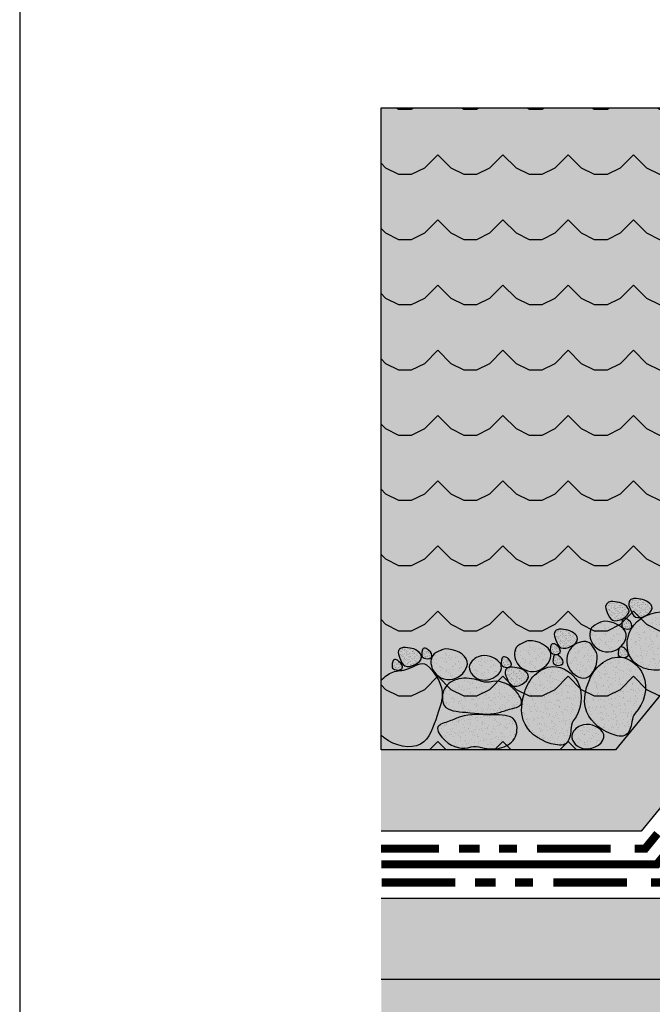
# Model space of a CAD drawing. Units: millimetres. Extents: x 132459 to 147272, y 28376 to 38961.
# Drawn here: x 132459 to 135174, y 32031 to 36259 of the extents above; entities that cross this region are included whole.
import ezdxf

# ---------------------------------------------------------------- set-up
doc = ezdxf.new("R2010")
doc.units = ezdxf.units.MM
doc.linetypes.add('DASHED2', pattern=[0.375, 0.25, -0.125])
for name, color, linetype in [('BALLAST', 150, 'Continuous'), ('DETAIL', 7, 'Continuous'), ('LIGHT 1', 252, 'Continuous'), ('TGM3300', 230, 'Continuous')]:
    doc.layers.add(name, color=color, linetype=linetype)
pattern_1 = [(37.5, (61005.135, 43435.16), (-2.00004, 61.176655), [0, -48.26, 0, -53.975, 0, -51.59375]), (7.5, (61005.135, 43435.16), (56.19041, 89.60314), [0, -26.035, 0, -43.4975, 0, -16.66875]), (327.5, (60966.08, 43435.16), (98.874046, 0.179648), [0, -15.875, 0, -57.15, 0, -74.6125]), (317.5, (60966.08, 43435.16), (95.44456, 27.866165), [0, -7.9375, 0, -37.465, 0, -42.8625])]

# ---------------------------------------------------------------- blocks, each defined once
blk = doc.blocks.new('TITLE TP UNIVERSAL 1')
blk.add_line((-7.4181, 23.5227), (-7.4181, 0))

msp = doc.modelspace()

# ---------------------------------------------------------------- hatches: boundary and pattern name
h = msp.add_hatch(color=51)
h.paths.add_polyline_path([(139161.2, 36670.2), (138846.6, 36670.2), (138846.6, 36321.8), (139161.2, 36321.8)])
h.paths.add_polyline_path([(134009.9, 33123.6), (134009.9, 32775.1), (135126.6, 32774.9), (138025.6, 36321.8), (138846.6, 36321.8), (138846.6, 36670.2), (137915.7, 36670.2), (135016.7, 33123.4)])
at = {"lineweight": 5}
h = msp.add_hatch(dxfattribs=at)
h.set_pattern_fill('AR-SAND', color=256, scale=1.25, style=0)
h.set_pattern_definition(pattern_1)
h.paths.add_polyline_path([(139161.2, 36670.2), (138846.6, 36670.2), (138846.6, 36321.8), (139161.2, 36321.8)])
h.paths.add_polyline_path([(134009.9, 33123.6), (134009.9, 32775.1), (135126.6, 32774.9), (138025.6, 36321.8), (138846.6, 36321.8), (138846.6, 36670.2), (137915.7, 36670.2), (135016.7, 33123.4)])
h = msp.add_hatch(dxfattribs=at)
h.set_pattern_fill('AR-SAND', color=256, scale=1.25, style=0)
h.set_pattern_definition(pattern_1)
h.paths.add_polyline_path([(139099.6, 36032.1), (138168.7, 36032.1), (135269.7, 32485.3), (134009.9, 32485.5), (134009.9, 32137.1), (135379.6, 32136.8), (138278.6, 35683.7), (139099.6, 35683.7)])
for color, points in [(51, [(139099.6, 36032.1), (138168.7, 36032.1), (135269.7, 32485.3), (134009.9, 32485.5), (134009.9, 32137.1), (135379.6, 32136.8), (138278.6, 35683.7), (139099.6, 35683.7)]), (140, [(134009.9, 33123.6), (134009.9, 35879.9), (137269.7, 35879.9), (135016.7, 33123.4)])]:
    msp.add_hatch(color=color).paths.add_polyline_path(points)
h = msp.add_hatch()
h.set_pattern_fill('GRAVEL', color=32, scale=10, style=0)
h.set_pattern_definition([(228.0128, (161258.323, 42712.769), (-2032.001727, -2286.002809), [34.1721, -3383.05]), (184.9697, (161235.463, 42687.369), (3048.0049306, 253.9982075), [58.6405, -5805.4]), (132.5104, (161177.043, 42682.289), (2539.998152, -2794.002729), [41.3482, -4093.47]), (267.2737, (161077.983, 42618.789), (253.998897, 5079.9983653), [53.4005, -5286.64]), (292.8337, (161075.443, 42565.449), (-1270.0036056, 3048.001733), [52.3634, -5183.98]), (357.2737, (161095.763, 42517.189), (-5079.9983653, 253.998897), [53.4005, -5286.64]), (37.6942, (161149.103, 42514.649), (-3302.002086, -2539.9977357), [70.6194, -6991.31]), (72.2553, (161204.983, 42557.829), (1778.0035565, 5588.0016206), [66.672, -6600.53]), (121.4296, (161225.303, 42621.329), (-2032.0005235, 3301.996116), [53.5813, -5304.55]), (175.2364, (161197.363, 42667.049), (2793.997805, -253.997616), [61.1713, -2997.39]), (222.3974, (161136.403, 42672.129), (-3048.0000917, -2793.996365), [79.1078, -7831.68]), (138.8141, (161329.443, 42616.249), (-1777.998867, 1523.997656), [27.0005, -2673.06]), (171.4692, (161309.123, 42634.029), (3301.9949596, -508.00128), [51.3682, -5085.46]), (225, (161258.32, 42641.65), (-5e-14, -253.9998), [35.921, -323.289]), (203.1986, (161240.543, 42672.13), (1270.004283, 508.002227), [19.344, -1915.06]), (291.8014, (161222.763, 42664.51), (-254.00018, 762.00049), [27.3566, -1340.48]), (30.9638, (161232.923, 42639.11), (761.999195, 508.000396), [44.432, -1436.63]), (161.5651, (161271.02, 42661.97), (508.00023, -253.99962), [32.1287, -771.09]), (16.3895, (161075.443, 42664.509), (2540.0014014, 761.998415), [45.0088, -4455.88]), (70.3462, (161118.623, 42677.209), (-1015.997169, -2793.996049), [37.7599, -3738.22]), (293.1986, (161271.023, 42712.77), (-508.002227, 1270.004283), [38.688, -1895.72]), (343.6105, (161286.263, 42677.209), (-2540.0014014, 761.998415), [45.0088, -4455.88]), (339.444, (161075.443, 42507.03), (-1270.001576, 507.999384), [43.4035, -2126.77]), (294.7751, (161116.083, 42491.789), (-1269.99704, 2793.998703), [36.3672, -3600.36]), (66.8014, (161273.563, 42458.77), (508.002227, 1270.004283), [38.688, -1895.72]), (17.354, (161288.803, 42494.329), (-3302.000178, -1015.9984676), [42.5783, -4215.24]), (69.444, (161149.103, 42458.77), (-507.999384, -1270.001576), [21.7018, -2148.48]), (101.3099, (161258.323, 42458.77), (-253.99875, 1015.99675), [12.9515, -1282.2]), (165.9638, (161255.78, 42471.47), (762.00054, -253.99956), [52.3634, -994.905]), (186.009, (161204.983, 42484.169), (2539.9962544, 253.999407), [48.5267, -4804.14]), (303.6901, (161232.92, 42616.25), (-254.00009, 507.99951), [36.6324, -879.178]), (353.1572, (161253.243, 42585.769), (4318.0017857, -508.002275), [63.9557, -6331.6]), (60.9454, (161316.743, 42578.149), (-1015.997637, -1777.995761), [26.1508, -2588.94]), (90, (161329.44, 42601), (-254, 254), [15.24, -238.76]), (120.2564, (161199.903, 42491.789), (1015.997847, -1777.999103), [35.2867, -3493.39]), (48.0128, (161182.123, 42522.269), (2032.001727, 2286.002809), [68.3443, -3348.88]), (0, (161227.84, 42573.07), (254, 254), [66.04, -187.96]), (325.3048, (161293.883, 42573.069), (-2539.995599, 1778.000169), [40.161, -3975.93]), (254.0546, (161326.903, 42550.21), (-254.00065, -1016.00242), [36.983, -1812.17]), (207.646, (161316.743, 42514.649), (-4825.998305, -2540.0015975), [60.2145, -5961.25]), (175.4261, (161263.403, 42486.709), (-3302.0007605, 253.998771), [63.7029, -6306.58]), (175.4261, (161263.403, 42486.709), (-3302.0007605, 253.998771), [63.7029, -6306.58])])
h.paths.add_polyline_path([(139621.1, 35601.3), (139099.6, 35601.3), (139099.6, 35516.1), (139616.6, 35516.1)], flags=17)
h.paths.add_polyline_path([(135379.6, 32136.8), (134011.4, 32137.1), (134011.4, 31076), (135815.1, 31076), (138742.4, 34684.5), (140129.9, 34684.5), (140129.9, 36034.8), (139644.3, 36034.8), (139616.6, 35516.1), (139099.6, 35516.1), (139099.6, 35683.7), (138278.6, 35683.7)])
h.paths.add_polyline_path([(135222.8, 32485.5), (135222.8, 32485.3), (135223, 32485.5)])
at = {"layer": 'BALLAST', "linetype": 'Continuous'}
h = msp.add_hatch(dxfattribs=at)
h.set_pattern_fill('AR-SAND', color=254, scale=19.479002, style=0)
h.set_pattern_definition([(37.5, (134367.66, 33392.266), (-1.227, 37.5326), [0, -29.608, 0, -33.1143, 0, -31.6534]), (7.5, (134367.66, 33392.266), (34.473, 54.973), [0, -15.9728, 0, -26.6862, 0, -10.2265]), (327.5, (134343.702, 33392.266), (60.6604, 0.1102), [0, -9.7395, 0, -35.0622, 0, -45.7757]), (317.5, (134343.7, 33392.266), (58.556, 17.096), [0, -4.8698, 0, -22.9852, 0, -26.2967])])
edge = h.paths.add_edge_path()
edge.add_spline(control_points=[(134526.2, 33484.9), (134533.9, 33451.5), (134446.4, 33392.3), (134367.7, 33475), (134435.6, 33544), (134505.7, 33521.6), (134525.2, 33489.4), (134526.2, 33484.9)], knot_values=[0, 0, 0, 0, 102.943, 181.586028, 238.87808, 335.70582, 349.341129, 349.341129, 349.341129, 349.341129], degree=3, periodic=0)
h = msp.add_hatch(dxfattribs=at)
h.set_pattern_fill('AR-SAND', color=254, scale=19.479002, style=0)
h.set_pattern_definition([(37.5, (134807.62, 33096.54), (-1.227, 37.5326), [0, -29.608, 0, -33.1143, 0, -31.6534]), (7.5, (134807.62, 33096.54), (34.473, 54.973), [0, -15.9728, 0, -26.6862, 0, -10.2265]), (327.5, (134783.66, 33096.54), (60.6604, 0.1102), [0, -9.7395, 0, -35.0622, 0, -45.7757]), (317.5, (134783.66, 33096.54), (58.556, 17.096), [0, -4.8698, 0, -22.9852, 0, -26.2967])])
edge = h.paths.add_edge_path()
edge.add_spline(control_points=[(134966.2, 33189.2), (134973.9, 33155.8), (134886.3, 33096.5), (134807.6, 33179.3), (134875.5, 33248.3), (134945.6, 33225.9), (134965.2, 33193.6), (134966.2, 33189.2)], knot_values=[0, 0, 0, 0, 102.943, 181.586028, 238.87808, 335.70582, 349.341129, 349.341129, 349.341129, 349.341129], degree=3, periodic=0)
at = {"layer": 'LIGHT 1'}
h = msp.add_hatch(dxfattribs=at)
h.set_pattern_fill('WATER', color=256, scale=280, style=0, pattern_type=2)
h.set_pattern_definition([(0, (61005.13, 43435.16), (0, 280), [56, -224]), (45, (61117.13, 43463.16), (3e-14, 280), [79.196, -316.7838]), (135, (61229.13, 43463.16), (-280, 3e-14), [79.196, -316.7838]), (26.56505, (61061.13, 43435.16), (280, 2e-07), [62.608, -563.491]), (333.43495, (61229.13, 43463.16), (280, -2e-07), [62.608, -563.491])])
h.paths.add_polyline_path([(134009.9, 33123.6), (134009.9, 35879.9), (137269.7, 35879.9), (135016.7, 33123.4)])
at = {"layer": 'TGM3300', "linetype": 'DASHED2', "ltscale": 0.02}
h = msp.add_hatch(dxfattribs=at)
h.set_pattern_fill('AR-SAND', color=253, scale=19.479002, angle=-30, style=0)
h.set_pattern_definition([(7.5, (2652308.61, -1667586.373), (17.70364796, 33.1177133), [0, -29.6080838, 0, -33.11430425, 0, -31.65337906]), (337.5, (2652308.61, -1667586.373), (57.3412088, 30.37091724), [0, -15.97278205, 0, -26.68623342, 0, -10.2264763]), (297.5, (2652287.862, -1667574.393), (52.58854394, -30.23472422), [0, -9.73950125, 0, -35.0622045, 0, -45.77565587]), (287.5, (2652287.86, -1667574.393), (59.2594069, -14.4723918), [0, -4.86975062, 0, -22.98522295, 0, -26.29665337])])
edge = h.paths.add_edge_path()
edge.add_line((137269.7, 35879.9), (134009.9, 35879.9))
edge.add_line((134009.9, 35879.9), (134009.9, 33421))
edge.add_spline(control_points=[(134009.9, 33421), (134024.3, 33437.8), (134059.8, 33465.9), (134128.9, 33460.8), (134184.6, 33506.4), (134205, 33488.4), (134238.2, 33459), (134290.8, 33382.6), (134246.6, 33261.9), (134199.6, 33110.3), (134060.9, 33141.7), (134014.3, 33182.7), (134009.9, 33187)], knot_values=[806.312668, 806.312668, 806.312668, 806.312668, 869.091812, 935.2045, 1016.823506, 1016.823506, 1016.823506, 1149.644901, 1253.766494, 1396.431284, 1554.565182, 1572.124713, 1572.124713, 1572.124713, 1572.124713], degree=3, periodic=0)
edge.add_line((134009.9, 33187), (134009.9, 33123.6))
edge.add_line((134009.9, 33123.6), (135016.7, 33123.4))
edge.add_line((135016.7, 33123.4), (137269.7, 35879.9))
h = msp.add_hatch(dxfattribs=at)
h.set_pattern_fill('AR-SAND', color=20, scale=8.677302, style=0)
h.set_pattern_definition([(37.5, (134968.877, 33657.51), (-0.5466, 16.7196), [0, -13.1895, 0, -14.7514, 0, -14.1006]), (7.5, (134968.877, 33657.51), (15.357, 24.4886), [0, -7.1154, 0, -11.8879, 0, -4.5556]), (327.5, (134958.204, 33657.51), (27.0224, 0.0491), [0, -4.33865, 0, -15.61914, 0, -20.3917]), (317.5, (134958.204, 33657.51), (26.085, 7.616), [0, -2.1693, 0, -10.2392, 0, -11.7144])])
edge = h.paths.add_edge_path()
edge.add_spline(control_points=[(135025.3, 33757.4), (135046.1, 33755.5), (135112, 33714.4), (135002.6, 33657.5), (134982.7, 33711.4), (134968.9, 33742.1), (134992.6, 33765.2), (135012.5, 33758.6), (135025.3, 33757.4)], knot_values=[0, 0, 0, 0, 62.603982, 143.686613, 183.267595, 216.64535, 232.173418, 270.623797, 270.623797, 270.623797, 270.623797], degree=3, periodic=0)
h = msp.add_hatch(dxfattribs=at)
h.set_pattern_fill('AR-SAND', color=250, scale=19.479002, angle=93.4157, style=0)
h.set_pattern_definition([(130.916, (135396.108, 33473.628), (-37.3928, -3.461), [0, -29.608, 0, -33.1143, 0, -31.6534]), (100.916, (135396.11, 33473.63), (-56.929, 31.137), [0, -15.9728, 0, -26.6862, 0, -10.2265]), (60.916, (135397.535, 33449.71), (-3.7241, 60.546), [0, -9.7395, 0, -35.0622, 0, -45.7757]), (50.916, (135397.535, 33449.71), (-20.5546, 57.434), [0, -4.8698, 0, -22.9852, 0, -26.2967])])
edge = h.paths.add_edge_path()
edge.add_spline(control_points=[(135231.8, 33715.3), (135176.5, 33721.6), (135061.6, 33670.4), (135059.6, 33512.4), (135158.7, 33459.5), (135256.7, 33470.2), (135374.4, 33531.3), (135385.2, 33657), (135336.1, 33759.1), (135274.4, 33733.2), (135245.1, 33713.8), (135231.8, 33715.3)], knot_values=[0, 0, 0, 0, 167.181797, 293.637973, 380.426537, 468.22027, 586.060544, 742.290227, 806.330077, 867.679825, 907.629749, 907.629749, 907.629749, 907.629749], degree=3, periodic=0)
h = msp.add_hatch(dxfattribs=at)
h.set_pattern_fill('AR-SAND', color=20, scale=8.677302, style=0)
h.set_pattern_definition([(37.5, (135067.854, 33670.978), (-0.5466, 16.7196), [0, -13.1895, 0, -14.7514, 0, -14.1006]), (7.5, (135067.854, 33670.978), (15.357, 24.4886), [0, -7.1154, 0, -11.8879, 0, -4.5556]), (327.5, (135057.18, 33670.978), (27.0224, 0.0491), [0, -4.33865, 0, -15.61914, 0, -20.3917]), (317.5, (135057.18, 33670.978), (26.085, 7.616), [0, -2.1693, 0, -10.2392, 0, -11.7144])])
edge = h.paths.add_edge_path()
edge.add_spline(control_points=[(135124.3, 33770.9), (135145, 33769), (135211, 33727.8), (135101.6, 33671), (135081.7, 33724.9), (135067.9, 33755.6), (135091.6, 33778.7), (135111.5, 33772), (135124.3, 33770.9)], knot_values=[0, 0, 0, 0, 62.603982, 143.686613, 183.267595, 216.64535, 232.173418, 270.623797, 270.623797, 270.623797, 270.623797], degree=3, periodic=0)
h = msp.add_hatch(dxfattribs=at)
h.set_pattern_fill('AR-SAND', color=252, scale=19.479002, style=0)
h.set_pattern_definition([(37.5, (134898.082, 33525.332), (-1.227, 37.5326), [0, -29.608, 0, -33.1143, 0, -31.6534]), (7.5, (134898.08, 33525.33), (34.473, 54.973), [0, -15.9728, 0, -26.6862, 0, -10.2265]), (327.5, (134874.123, 33525.332), (60.6604, 0.1102), [0, -9.7395, 0, -35.0622, 0, -45.7757]), (317.5, (134874.123, 33525.33), (58.556, 17.096), [0, -4.8698, 0, -22.9852, 0, -26.2967])])
edge = h.paths.add_edge_path()
edge.add_spline(control_points=[(134968.8, 33675.8), (135004.9, 33677), (135097.2, 33635.3), (135015.1, 33525.3), (134910.9, 33555.8), (134898.1, 33646.3), (134941.9, 33666.7), (134961.1, 33675.5), (134968.8, 33675.8)], knot_values=[0, 0, 0, 0, 108.154932, 194.842506, 292.169198, 362.296968, 401.894167, 425.113631, 425.113631, 425.113631, 425.113631], degree=3, periodic=0)
h = msp.add_hatch(dxfattribs=at)
h.set_pattern_fill('AR-SAND', color=211, scale=6.941842, angle=-30, style=0)
h.set_pattern_definition([(7.5, (135024.607, 33649.41), (6.3091, 11.8023), [0, -10.5516, 0, -11.8011, 0, -11.2805]), (337.5, (135024.607, 33649.41), (20.435, 10.8235), [0, -5.6923, 0, -9.5103, 0, -3.6445]), (297.5, (135017.213, 33653.68), (18.7413, -10.7749), [0, -3.4709, 0, -12.4953, 0, -16.3133]), (287.5, (135017.213, 33653.68), (21.1186, -5.1576), [0, -1.7355, 0, -8.1914, 0, -9.3715])])
edge = h.paths.add_edge_path()
edge.add_spline(control_points=[(135074, 33678.6), (135082.5, 33672.6), (135100.8, 33638.2), (135039.2, 33641), (135044.1, 33669.3), (135045.8, 33686.1), (135061.8, 33690.1), (135068.8, 33682.3), (135074, 33678.6)], knot_values=[0, 0, 0, 0, 31.301991, 71.843307, 91.633798, 108.322675, 116.086709, 135.311899, 135.311899, 135.311899, 135.311899], degree=3, periodic=0)
h = msp.add_hatch(dxfattribs=at)
h.set_pattern_fill('AR-SAND', color=20, scale=8.677302, style=0)
h.set_pattern_definition([(37.5, (134747.729, 33539.103), (-0.5466, 16.7196), [0, -13.1895, 0, -14.7514, 0, -14.1006]), (7.5, (134747.729, 33539.103), (15.357, 24.4886), [0, -7.1154, 0, -11.8879, 0, -4.5556]), (327.5, (134737.056, 33539.103), (27.0224, 0.0491), [0, -4.33865, 0, -15.61914, 0, -20.3917]), (317.5, (134737.056, 33539.103), (26.085, 7.616), [0, -2.1693, 0, -10.2392, 0, -11.7144])])
edge = h.paths.add_edge_path()
edge.add_spline(control_points=[(134804.1, 33639), (134824.9, 33637.1), (134890.8, 33595.9), (134781.4, 33539.1), (134761.6, 33593), (134747.7, 33623.7), (134771.5, 33646.8), (134791.4, 33640.2), (134804.1, 33639)], knot_values=[0, 0, 0, 0, 62.603982, 143.686613, 183.267595, 216.64535, 232.173418, 270.623797, 270.623797, 270.623797, 270.623797], degree=3, periodic=0)
h = msp.add_hatch(dxfattribs=at)
h.set_pattern_fill('AR-SAND', color=252, scale=19.479002, style=0)
h.set_pattern_definition([(37.5, (134574.94, 33441.735), (-1.227, 37.5326), [0, -29.608, 0, -33.1143, 0, -31.6534]), (7.5, (134574.94, 33441.735), (34.473, 54.973), [0, -15.9728, 0, -26.6862, 0, -10.2265]), (327.5, (134550.982, 33441.735), (60.6604, 0.1102), [0, -9.7395, 0, -35.0622, 0, -45.7757]), (317.5, (134550.98, 33441.735), (58.556, 17.096), [0, -4.8698, 0, -22.9852, 0, -26.2967])])
edge = h.paths.add_edge_path()
edge.add_spline(control_points=[(134645.7, 33592.2), (134681.7, 33593.4), (134774.1, 33551.7), (134691.9, 33441.7), (134587.7, 33472.3), (134574.9, 33562.7), (134618.7, 33583.1), (134638, 33591.9), (134645.7, 33592.2)], knot_values=[0, 0, 0, 0, 108.154932, 194.842506, 292.169198, 362.296968, 401.894167, 425.113631, 425.113631, 425.113631, 425.113631], degree=3, periodic=0)
h = msp.add_hatch(dxfattribs=at)
h.set_pattern_fill('AR-SAND', color=211, scale=6.941842, angle=-30, style=0)
h.set_pattern_definition([(7.5, (134717.794, 33540.788), (6.3091, 11.8023), [0, -10.5516, 0, -11.8011, 0, -11.2805]), (337.5, (134717.794, 33540.788), (20.435, 10.8235), [0, -5.6923, 0, -9.5103, 0, -3.6445]), (297.5, (134710.4, 33545.057), (18.7413, -10.7749), [0, -3.4709, 0, -12.4953, 0, -16.3133]), (287.5, (134710.4, 33545.057), (21.1186, -5.1576), [0, -1.7355, 0, -8.1914, 0, -9.3715])])
edge = h.paths.add_edge_path()
edge.add_spline(control_points=[(134767.2, 33569.9), (134775.7, 33563.9), (134794, 33529.6), (134732.4, 33532.4), (134737.3, 33560.7), (134739, 33577.4), (134755, 33581.5), (134762, 33573.6), (134767.2, 33569.9)], knot_values=[0, 0, 0, 0, 31.301991, 71.843307, 91.633798, 108.322675, 116.086709, 135.311899, 135.311899, 135.311899, 135.311899], degree=3, periodic=0)
h = msp.add_hatch(dxfattribs=at)
h.set_pattern_fill('AR-SAND', color=252, scale=19.479002, angle=-85.3389, style=0)
h.set_pattern_definition([(312.161, (134782.116, 33588.524), (37.3088, 4.273), [0, -29.608, 0, -33.1143, 0, -31.6534]), (282.16, (134782.116, 33588.524), (57.592, -29.892), [0, -15.9728, 0, -26.6862, 0, -10.2265]), (242.161, (134780.17, 33612.404), (5.0392, -60.451), [0, -9.7395, 0, -35.0622, 0, -45.7757]), (232.16, (134780.17, 33612.404), (21.798, -56.973), [0, -4.8698, 0, -22.9852, 0, -26.2967])])
edge = h.paths.add_edge_path()
edge.add_spline(control_points=[(134937.8, 33530.2), (134942, 33494.4), (134907.9, 33399), (134791.6, 33471.9), (134813.6, 33578.3), (134902.7, 33598.4), (134926.5, 33556.4), (134937, 33537.9), (134937.8, 33530.2)], knot_values=[0, 0, 0, 0, 108.154932, 194.842506, 292.169198, 362.296968, 401.894167, 425.113631, 425.113631, 425.113631, 425.113631], degree=3, periodic=0)
h = msp.add_hatch(dxfattribs=at)
h.set_pattern_fill('AR-SAND', color=20, scale=8.677302, style=0)
h.set_pattern_definition([(37.5, (134078.195, 33461.084), (-0.5466, 16.7196), [0, -13.1895, 0, -14.7514, 0, -14.1006]), (7.5, (134078.195, 33461.084), (15.357, 24.4886), [0, -7.1154, 0, -11.8879, 0, -4.5556]), (327.5, (134067.522, 33461.084), (27.0224, 0.0491), [0, -4.33865, 0, -15.61914, 0, -20.3917]), (317.5, (134067.522, 33461.084), (26.085, 7.616), [0, -2.1693, 0, -10.2392, 0, -11.7144])])
edge = h.paths.add_edge_path()
edge.add_spline(control_points=[(134134.6, 33561), (134155.4, 33559.1), (134221.3, 33517.9), (134111.9, 33461.1), (134092, 33515), (134078.2, 33545.7), (134102, 33568.8), (134121.8, 33562.1), (134134.6, 33561)], knot_values=[0, 0, 0, 0, 62.603982, 143.686613, 183.267595, 216.64535, 232.173418, 270.623797, 270.623797, 270.623797, 270.623797], degree=3, periodic=0)
h = msp.add_hatch(dxfattribs=at)
h.set_pattern_fill('AR-SAND', color=211, scale=6.941842, angle=-30, style=0)
h.set_pattern_definition([(7.5, (134166.062, 33521.419), (6.3091, 11.8023), [0, -10.5516, 0, -11.8011, 0, -11.2805]), (337.5, (134166.062, 33521.419), (20.435, 10.8235), [0, -5.6923, 0, -9.5103, 0, -3.6445]), (297.5, (134158.667, 33525.688), (18.7413, -10.7749), [0, -3.4709, 0, -12.4953, 0, -16.3133]), (287.5, (134158.667, 33525.688), (21.1186, -5.1576), [0, -1.7355, 0, -8.1914, 0, -9.3715])])
edge = h.paths.add_edge_path()
edge.add_spline(control_points=[(134215.5, 33550.6), (134224, 33544.6), (134242.2, 33510.3), (134180.7, 33513), (134185.5, 33541.3), (134187.2, 33558.1), (134203.3, 33562.1), (134210.2, 33554.3), (134215.5, 33550.6)], knot_values=[0, 0, 0, 0, 31.301991, 71.843307, 91.633798, 108.322675, 116.086709, 135.311899, 135.311899, 135.311899, 135.311899], degree=3, periodic=0)
h = msp.add_hatch(dxfattribs=at)
h.set_pattern_fill('AR-SAND', color=252, scale=19.479002, style=0)
h.set_pattern_definition([(37.5, (134216.2, 33406.773), (-1.227, 37.5326), [0, -29.608, 0, -33.1143, 0, -31.6534]), (7.5, (134216.2, 33406.773), (34.473, 54.973), [0, -15.9728, 0, -26.6862, 0, -10.2265]), (327.5, (134192.24, 33406.773), (60.6604, 0.1102), [0, -9.7395, 0, -35.0622, 0, -45.7757]), (317.5, (134192.24, 33406.773), (58.556, 17.096), [0, -4.8698, 0, -22.9852, 0, -26.2967])])
edge = h.paths.add_edge_path()
edge.add_spline(control_points=[(134287, 33557.2), (134323, 33558.5), (134415.3, 33516.7), (134333.2, 33406.8), (134229, 33437.3), (134216.2, 33527.8), (134260, 33548.1), (134279.2, 33557), (134287, 33557.2)], knot_values=[0, 0, 0, 0, 108.154932, 194.842506, 292.169198, 362.296968, 401.894167, 425.113631, 425.113631, 425.113631, 425.113631], degree=3, periodic=0)
h = msp.add_hatch(dxfattribs=at)
h.set_pattern_fill('AR-SAND', color=211, scale=6.941842, angle=-30, style=0)
h.set_pattern_definition([(7.5, (134729.499, 33493.56), (6.3091, 11.8023), [0, -10.5516, 0, -11.8011, 0, -11.2805]), (337.5, (134729.499, 33493.56), (20.435, 10.8235), [0, -5.6923, 0, -9.5103, 0, -3.6445]), (297.5, (134722.104, 33497.829), (18.7413, -10.7749), [0, -3.4709, 0, -12.4953, 0, -16.3133]), (287.5, (134722.104, 33497.829), (21.1186, -5.1576), [0, -1.7355, 0, -8.1914, 0, -9.3715])])
edge = h.paths.add_edge_path()
edge.add_spline(control_points=[(134778.9, 33522.7), (134787.4, 33516.7), (134805.7, 33482.4), (134744.1, 33485.1), (134749, 33513.4), (134750.7, 33530.2), (134766.7, 33534.2), (134773.7, 33526.4), (134778.9, 33522.7)], knot_values=[0, 0, 0, 0, 31.301991, 71.843307, 91.633798, 108.322675, 116.086709, 135.311899, 135.311899, 135.311899, 135.311899], degree=3, periodic=0)
h = msp.add_hatch(dxfattribs=at)
h.set_pattern_fill('AR-SAND', color=250, scale=19.479002, angle=-35.2612, style=0)
h.set_pattern_definition([(2.239, (134808.894, 33303.838), (20.6658, 31.3548), [0, -29.608, 0, -33.1143, 0, -31.6534]), (332.239, (134808.894, 33303.84), (59.8845, 24.985), [0, -15.9728, 0, -26.6862, 0, -10.2265]), (292.239, (134789.33, 33317.67), (49.5946, -34.9295), [0, -9.7395, 0, -35.0622, 0, -45.7757]), (282.239, (134789.33, 33317.67), (57.683, -19.845), [0, -4.8698, 0, -22.9852, 0, -26.2967])])
edge = h.paths.add_edge_path()
edge.add_spline(control_points=[(135100.2, 33281), (135139.7, 33320.4), (135171.5, 33442), (135049.5, 33542.3), (134946.2, 33498), (134893.3, 33414.8), (134867.5, 33284.7), (134958.9, 33197.8), (135069.3, 33172.3), (135087.6, 33236.6), (135090.8, 33271.6), (135100.2, 33281)], knot_values=[0, 0, 0, 0, 167.181797, 293.637973, 380.426537, 468.22027, 586.060544, 742.290227, 806.330077, 867.679825, 907.629749, 907.629749, 907.629749, 907.629749], degree=3, periodic=0)
h = msp.add_hatch(dxfattribs=at)
h.set_pattern_fill('AR-SAND', color=211, scale=6.941842, angle=-30, style=0)
h.set_pattern_definition([(7.5, (135009.251, 33527.441), (6.3091, 11.8023), [0, -10.5516, 0, -11.8011, 0, -11.2805]), (337.5, (135009.251, 33527.441), (20.435, 10.8235), [0, -5.6923, 0, -9.5103, 0, -3.6445]), (297.5, (135001.856, 33531.711), (18.7413, -10.7749), [0, -3.4709, 0, -12.4953, 0, -16.3133]), (287.5, (135001.856, 33531.71), (21.1186, -5.1576), [0, -1.7355, 0, -8.1914, 0, -9.3715])])
edge = h.paths.add_edge_path()
edge.add_spline(control_points=[(135058.7, 33556.6), (135067.2, 33550.6), (135085.4, 33516.3), (135023.8, 33519), (135028.7, 33547.3), (135030.4, 33564.1), (135046.5, 33568.1), (135053.4, 33560.3), (135058.7, 33556.6)], knot_values=[0, 0, 0, 0, 31.301991, 71.843307, 91.633798, 108.322675, 116.086709, 135.311899, 135.311899, 135.311899, 135.311899], degree=3, periodic=0)
h = msp.add_hatch(dxfattribs=at)
h.set_pattern_fill('AR-SAND', color=211, scale=6.941842, angle=-30, style=0)
h.set_pattern_definition([(7.5, (134038.935, 33472.877), (6.3091, 11.8023), [0, -10.5516, 0, -11.8011, 0, -11.2805]), (337.5, (134038.935, 33472.877), (20.435, 10.8235), [0, -5.6923, 0, -9.5103, 0, -3.6445]), (297.5, (134031.54, 33477.147), (18.7413, -10.7749), [0, -3.4709, 0, -12.4953, 0, -16.3133]), (287.5, (134031.54, 33477.147), (21.1186, -5.1576), [0, -1.7355, 0, -8.1914, 0, -9.3715])])
edge = h.paths.add_edge_path()
edge.add_spline(control_points=[(134088.3, 33502), (134096.9, 33496), (134115.1, 33461.7), (134053.5, 33464.5), (134058.4, 33492.8), (134060.1, 33509.5), (134076.1, 33513.6), (134083.1, 33505.7), (134088.3, 33502)], knot_values=[0, 0, 0, 0, 31.301991, 71.843307, 91.633798, 108.322675, 116.086709, 135.311899, 135.311899, 135.311899, 135.311899], degree=3, periodic=0)
h = msp.add_hatch(dxfattribs=at)
h.set_pattern_fill('AR-SAND', color=211, scale=6.941842, angle=-30, style=0)
h.set_pattern_definition([(7.5, (134507.078, 33484.687), (6.3091, 11.8023), [0, -10.5516, 0, -11.8011, 0, -11.2805]), (337.5, (134507.078, 33484.687), (20.435, 10.8235), [0, -5.6923, 0, -9.5103, 0, -3.6445]), (297.5, (134499.684, 33488.956), (18.7413, -10.7749), [0, -3.4709, 0, -12.4953, 0, -16.3133]), (287.5, (134499.684, 33488.956), (21.1186, -5.1576), [0, -1.7355, 0, -8.1914, 0, -9.3715])])
edge = h.paths.add_edge_path()
edge.add_spline(control_points=[(134556.5, 33513.8), (134565, 33507.8), (134583.3, 33473.5), (134521.7, 33476.3), (134526.6, 33504.6), (134528.2, 33521.3), (134544.3, 33525.4), (134551.2, 33517.5), (134556.5, 33513.8)], knot_values=[0, 0, 0, 0, 31.301991, 71.843307, 91.633798, 108.322675, 116.086709, 135.311899, 135.311899, 135.311899, 135.311899], degree=3, periodic=0)
h = msp.add_hatch(dxfattribs=at)
h.set_pattern_fill('AR-SAND', color=250, scale=19.479002, angle=-30, style=0)
h.set_pattern_definition([(7.5, (134542.4, 33243.758), (17.7036, 33.1177), [0, -29.608, 0, -33.1143, 0, -31.6534]), (337.5, (134542.4, 33243.76), (57.341, 30.371), [0, -15.9728, 0, -26.6862, 0, -10.2265]), (297.5, (134521.652, 33255.738), (52.5885, -30.2347), [0, -9.7395, 0, -35.0622, 0, -45.7757]), (287.5, (134521.65, 33255.74), (59.2594, -14.4724), [0, -4.8698, 0, -22.9852, 0, -26.2967])])
edge = h.paths.add_edge_path()
edge.add_spline(control_points=[(134834.6, 33247.8), (134870.3, 33290.6), (134890.8, 33414.6), (134760.1, 33503.3), (134661.3, 33449.7), (134616.3, 33362), (134602.5, 33230.1), (134701.5, 33151.9), (134813.8, 33136.6), (134826.1, 33202.4), (134826.1, 33237.5), (134834.6, 33247.8)], knot_values=[0, 0, 0, 0, 167.181797, 293.637973, 380.426537, 468.22027, 586.060544, 742.290227, 806.330077, 867.679825, 907.629749, 907.629749, 907.629749, 907.629749], degree=3, periodic=0)
h = msp.add_hatch(dxfattribs=at)
h.set_pattern_fill('AR-SAND', color=20, scale=8.677302, style=0)
h.set_pattern_definition([(37.5, (134536.989, 33376.317), (-0.5466, 16.7196), [0, -13.1895, 0, -14.7514, 0, -14.1006]), (7.5, (134536.989, 33376.317), (15.357, 24.4886), [0, -7.1154, 0, -11.8879, 0, -4.5556]), (327.5, (134526.315, 33376.317), (27.0224, 0.0491), [0, -4.33865, 0, -15.61914, 0, -20.3917]), (317.5, (134526.315, 33376.317), (26.085, 7.616), [0, -2.1693, 0, -10.2392, 0, -11.7144])])
edge = h.paths.add_edge_path()
edge.add_spline(control_points=[(134593.4, 33476.2), (134614.2, 33474.4), (134680.1, 33433.2), (134570.7, 33376.3), (134550.8, 33430.2), (134537, 33461), (134560.7, 33484), (134580.6, 33477.4), (134593.4, 33476.2)], knot_values=[0, 0, 0, 0, 62.603982, 143.686613, 183.267595, 216.64535, 232.173418, 270.623797, 270.623797, 270.623797, 270.623797], degree=3, periodic=0)
h = msp.add_hatch(dxfattribs=at)
h.set_pattern_fill('AR-SAND', color=254, scale=19.479002, angle=-1.0885, style=0)
h.set_pattern_definition([(36.4115, (134267.522, 33273.24), (-0.5139, 37.5491), [0, -29.608, 0, -33.1143, 0, -31.6534]), (6.412, (134267.52, 33273.24), (35.5115, 54.308), [0, -15.9728, 0, -26.6862, 0, -10.2265]), (326.4115, (134243.568, 33273.695), (60.6515, -1.042), [0, -9.7395, 0, -35.0622, 0, -45.7757]), (316.412, (134243.57, 33273.695), (58.8705, 15.981), [0, -4.8698, 0, -22.9852, 0, -26.2967])])
edge = h.paths.add_edge_path()
edge.add_spline(control_points=[(134475.5, 33414.8), (134512.5, 33424.5), (134575.4, 33406.9), (134632.7, 33311.7), (134558.2, 33299.6), (134486.9, 33269.1), (134394.3, 33286.5), (134267.8, 33290.3), (134272, 33395.6), (134347.9, 33439), (134417, 33427.7), (134461.2, 33411.1), (134475.5, 33414.8)], knot_values=[0, 0, 0, 0, 114.685384, 180.998344, 235.087788, 287.192719, 424.515732, 521.842269, 593.174628, 667.85908, 755.916902, 800.201583, 800.201583, 800.201583, 800.201583], degree=3, periodic=0)
h = msp.add_hatch(dxfattribs=at)
h.set_pattern_fill('AR-SAND', color=254, scale=19.479002, angle=-176.7497, style=0)
h.set_pattern_definition([(220.75, (134593.385, 33293.55), (3.353, -37.4027), [0, -29.608, 0, -33.1143, 0, -31.6534]), (190.75, (134593.385, 33293.55), (-31.301, -56.839), [0, -15.9728, 0, -26.6862, 0, -10.2265]), (150.75, (134617.306, 33294.91), (-60.5566, -3.5493), [0, -9.7395, 0, -35.0622, 0, -45.7757]), (140.75, (134617.306, 33294.91), (-57.493, -20.389), [0, -4.8698, 0, -22.9852, 0, -26.2967])])
edge = h.paths.add_edge_path()
edge.add_spline(control_points=[(134396.8, 33136.6), (134360.6, 33124.2), (134296.5, 33137), (134232.2, 33227.6), (134305.6, 33245.3), (134374.3, 33281.1), (134468, 33270.8), (134594.4, 33276.5), (134598.2, 33171.2), (134525.8, 33122.2), (134456, 33128.2), (134410.7, 33141.4), (134396.8, 33136.6)], knot_values=[0, 0, 0, 0, 114.685384, 180.998344, 235.087788, 287.192719, 424.515732, 521.842269, 593.174628, 667.85908, 755.916902, 800.201583, 800.201583, 800.201583, 800.201583], degree=3, periodic=0)

# ---------------------------------------------------------------- linework, layer by layer
for points in [[(139161.2, 36670.2), (137915.7, 36670.2), (135016.7, 33123.4), (134009.9, 33123.6)], [(138025.6, 36321.8), (138025.6, 36321.8), (138025.6, 36321.8), (135126.6, 32774.9), (134009.9, 32775.1)], [(139099.6, 35601.3), (139099.6, 36032.1), (138168.7, 36032.1), (135269.7, 32485.3), (134009.9, 32485.5)], [(138278.6, 35683.7), (138278.6, 35683.7), (138278.6, 35683.7), (135379.6, 32136.8), (134009.9, 32137.1)]]:
    msp.add_lwpolyline(points)
at = {"color": 5, "const_width": 35}
msp.add_lwpolyline([(134011.4, 32631.7), (135193.7, 32631.7), (138066.9, 36174.5), (139161.2, 36174.5), (139161.2, 35651.4), (139573.3, 35651.4)], dxfattribs=at)
at = {"ltscale": 100}
msp.add_lwpolyline([(134009.9, 33123.6), (134009.9, 35879.9), (137269.7, 35879.9), (135016.7, 33123.4), (134009.9, 33123.6)], dxfattribs=at)
at = {"color": 46, "const_width": 35}
for points in [[(135099.1, 32699.6), (135143.8, 32699.6), (135196.5, 32764.1)], [(134009.9, 32699.6), (134259.2, 32699.6)], [(134344.3, 32699.6), (134432.9, 32699.6)], [(134516.2, 32699.6), (134593, 32699.6)], [(134679.6, 32699.6), (134996.1, 32699.6)], [(135168.5, 32554), (135213.2, 32554), (135265.9, 32618.5)], [(134012.1, 32554), (134328.6, 32554)], [(134413.7, 32554), (134502.3, 32554)], [(134585.6, 32554), (134662.4, 32554)], [(134749, 32554), (135065.5, 32554)]]:
    msp.add_lwpolyline(points, dxfattribs=at)
at = {"layer": 'DETAIL'}
for points, start_tangent, end_tangent in [([(135025.3, 33757.4), (135074.7, 33719), (135003.3, 33680.6), (134981.3, 33713.5), (134975.8, 33746.4), (134986.8, 33757.4), (135025.3, 33757.4)], (0.995954, -0.089862), (0.995954, -0.089862)), ([(135231.8, 33715.3), (135082.4, 33640.4), (135084.5, 33513.9), (135158.6, 33468.8), (135246.2, 33474), (135347, 33535.1), (135365.3, 33690.3), (135329.1, 33743.1), (135269.5, 33728.6), (135231.8, 33715.3)], (-0.993693, 0.112131), (-0.993693, 0.112131)), ([(135124.3, 33770.9), (135173.7, 33732.5), (135102.3, 33694.1), (135080.3, 33727), (135074.8, 33759.9), (135085.8, 33770.9), (135124.3, 33770.9)], (0.995954, -0.089862), (0.995954, -0.089862)), ([(134968.8, 33675.8), (135062, 33620.9), (135012.8, 33549.6), (134919.4, 33577), (134913.7, 33646.9), (134946.7, 33668.9), (134968.8, 33675.8)], (0.999429, 0.033792), (0.999429, 0.033792)), ([(135074, 33678.6), (135085.8, 33649.6), (135045.3, 33650.8), (135044, 33670.5), (135049.9, 33686.2), (135057.4, 33688.2), (135074, 33678.6)], (0.817591, -0.5758), (0.817591, -0.5758)), ([(134804.1, 33639), (134853.6, 33600.6), (134782.2, 33562.2), (134760.2, 33595.1), (134754.7, 33628), (134765.7, 33639), (134804.1, 33639)], (0.995954, -0.089862), (0.995954, -0.089862)), ([(134645.7, 33592.2), (134738.9, 33537.3), (134689.6, 33466), (134596.3, 33493.4), (134590.6, 33563.3), (134623.5, 33585.3), (134645.7, 33592.2)], (0.999429, 0.033792), (0.999429, 0.033792)), ([(134767.2, 33569.9), (134779, 33541), (134738.5, 33542.2), (134737.2, 33561.9), (134743, 33577.6), (134750.5, 33579.6), (134767.2, 33569.9)], (0.817591, -0.5758), (0.817591, -0.5758)), ([(134937.8, 33530.2), (134890.7, 33432.9), (134815.6, 33476.2), (134835.4, 33571.5), (134904.6, 33582.8), (134929.1, 33551.8), (134937.8, 33530.2)], (0.114895, -0.993378), (0.114895, -0.993378)), ([(134134.6, 33561), (134184, 33522.6), (134112.6, 33484.2), (134090.7, 33517.1), (134085.2, 33550), (134096.1, 33561), (134134.6, 33561)], (0.995954, -0.089862), (0.995954, -0.089862)), ([(134215.5, 33550.6), (134227.3, 33521.6), (134186.7, 33522.8), (134185.5, 33542.6), (134191.3, 33558.2), (134198.8, 33560.2), (134215.5, 33550.6)], (0.817591, -0.5758), (0.817591, -0.5758)), ([(134287, 33557.2), (134380.2, 33502.4), (134330.9, 33431), (134237.5, 33458.5), (134231.8, 33528.4), (134264.8, 33550.3), (134287, 33557.2)], (0.999429, 0.033792), (0.999429, 0.033792)), ([(134526.2, 33484.9), (134443.6, 33423.6), (134388.9, 33480.1), (134426.7, 33523.1), (134520, 33497.1), (134526.2, 33484.9)], (0.224643, -0.974441), (0.224643, -0.974441)), ([(134778.9, 33522.7), (134790.7, 33493.7), (134750.2, 33494.9), (134748.9, 33514.7), (134754.7, 33530.3), (134762.2, 33532.3), (134778.9, 33522.7)], (0.817591, -0.5758), (0.817591, -0.5758)), ([(135058.7, 33556.6), (135070.5, 33527.6), (135029.9, 33528.8), (135028.6, 33548.6), (135034.5, 33564.2), (135042, 33566.2), (135058.7, 33556.6)], (0.817591, -0.5758), (0.817591, -0.5758)), ([(134088.3, 33502), (134100.1, 33473), (134059.6, 33474.3), (134058.3, 33494), (134064.2, 33509.6), (134071.7, 33511.7), (134088.3, 33502)], (0.817591, -0.5758), (0.817591, -0.5758)), ([(134556.5, 33513.8), (134568.3, 33484.9), (134527.8, 33486.1), (134526.5, 33505.8), (134532.3, 33521.5), (134539.8, 33523.5), (134556.5, 33513.8)], (0.817591, -0.5758), (0.817591, -0.5758)), ([(135100.2, 33281), (135135.1, 33444.5), (135035.1, 33522), (134953.6, 33492.3), (134902.9, 33420.6), (134887.5, 33303.7), (134997.3, 33192.5), (135061.1, 33187.7), (135087, 33243.3), (135100.2, 33281)], (0.708524, 0.705686), (0.708524, 0.705686)), ([(134593.4, 33476.2), (134642.8, 33437.8), (134571.4, 33399.4), (134549.4, 33432.3), (134544, 33465.3), (134554.9, 33476.2), (134593.4, 33476.2)], (0.995954, -0.089862), (0.995954, -0.089862)), ([(134834.6, 33247.8), (134854.3, 33413.8), (134747.7, 33481.7), (134669.2, 33444.6), (134625.3, 33368.6), (134620.7, 33250.9), (134740.2, 33150.2), (134804.2, 33151.3), (134824.9, 33209), (134834.6, 33247.8)], (0.640831, 0.767682), (0.640831, 0.767682)), ([(134475.5, 33414.8), (134584.7, 33379.8), (134611, 33319), (134561.1, 33298), (134511.4, 33282.4), (134374.1, 33285), (134281.3, 33314.2), (134282.6, 33385.6), (134343.9, 33428.3), (134431.6, 33421.2), (134475.5, 33414.8)], (0.96766, 0.252258), (0.96766, 0.252258)), ([(134396.8, 33136.6), (134285.2, 33163.3), (134254.4, 33222), (134302.5, 33246.7), (134350.9, 33265.9), (134488, 33273.7), (134582.8, 33251.6), (134586.8, 33180.4), (134529, 33133.2), (134440.9, 33133.6), (134396.8, 33136.6)], (-0.945803, -0.324741), (-0.945803, -0.324741)), ([(134966.2, 33189.2), (134883.5, 33127.9), (134828.8, 33184.4), (134866.7, 33227.4), (134959.9, 33201.3), (134966.2, 33189.2)], (0.224643, -0.974441), (0.224643, -0.974441))]:
    msp.add_spline(points, degree=3, dxfattribs=dict(at, start_tangent=start_tangent, end_tangent=end_tangent))
msp.add_open_spline([(134009.9, 33421), (134024.3, 33437.8), (134059.8, 33465.9), (134128.9, 33460.8), (134184.6, 33506.4), (134205, 33488.4), (134238.2, 33459), (134290.8, 33382.6), (134246.6, 33261.9), (134199.6, 33110.3), (134060.9, 33141.7), (134014.3, 33182.7), (134009.9, 33187)], degree=3, knots=[806.312668, 806.312668, 806.312668, 806.312668, 869.091812, 935.2045, 1016.823506, 1016.823506, 1016.823506, 1149.644901, 1253.766494, 1396.431284, 1554.565182, 1572.124713, 1572.124713, 1572.124713, 1572.124713], dxfattribs=at)

# ---------------------------------------------------------------- block references
at = {"linetype": 'Continuous', "xscale": 450, "yscale": 450, "zscale": 450}
msp.add_blockref('TITLE TP UNIVERSAL 1', (135796.9, 28375.6), dxfattribs=at)

doc.saveas('drawing.dxf')
